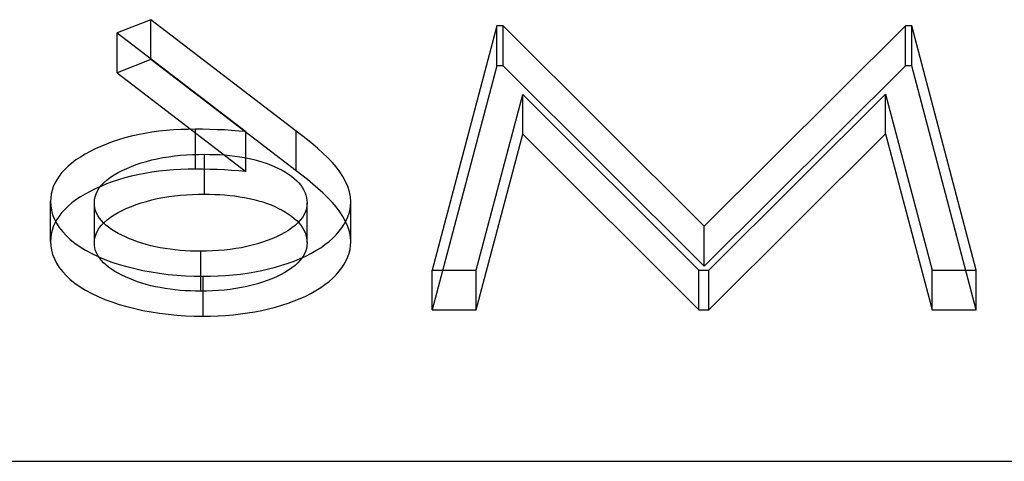
# Model space of a CAD drawing. Units: millimetres. Extents: x -60 to 12, y -4.6 to 4.6.
# Drawn here: x -12.4 to -10.2, y 2.3 to 3.3 of the extents above; entities that cross this region are included whole.
import ezdxf

# ---------------------------------------------------------------- set-up
doc = ezdxf.new("R2010")
doc.units = ezdxf.units.MM
doc.layers.add('MAIN-1', color=7, linetype='Continuous')
doc.layers.add('MAIN-2', color=7, linetype='Continuous')

msp = doc.modelspace()

# ---------------------------------------------------------------- linework, layer by layer
at = {"layer": 'MAIN-1'}
msp.add_line((-60, 2.3094), (0, 2.3094), dxfattribs=at)
at = {"layer": 'MAIN-2'}
for p, q in [((-12.0854, 3.2669), (-12.1585, 3.2382)), ((-11.7695, 3.0255), (-12.0854, 3.2669)), ((-12.0854, 3.1803), (-12.0854, 3.2669)), ((-11.3342, 3.2534), (-11.4748, 2.7242)), ((-11.3204, 3.2534), (-11.3342, 3.2534)), ((-11.3342, 3.1668), (-11.3342, 3.2534)), ((-10.8846, 2.8192), (-11.3204, 3.2534)), ((-11.3204, 3.1668), (-11.3204, 3.2534)), ((-10.4476, 3.2534), (-10.8846, 2.8192)), ((-10.434, 3.2534), (-10.4476, 3.2534)), ((-10.4476, 3.1668), (-10.4476, 3.2534)), ((-10.2943, 2.7242), (-10.434, 3.2534)), ((-10.434, 3.1668), (-10.434, 3.2534)), ((-12.1585, 3.2382), (-11.8789, 3.0244)), ((-12.1585, 3.1516), (-12.1585, 3.2382)), ((-12.0854, 3.1803), (-12.1585, 3.1516)), ((-11.7695, 2.9389), (-12.0854, 3.1803)), ((-11.3342, 3.1668), (-11.4748, 2.6376)), ((-11.3204, 3.1668), (-11.3342, 3.1668)), ((-10.8846, 2.7326), (-11.3204, 3.1668)), ((-10.4476, 3.1668), (-10.8846, 2.7326)), ((-10.434, 3.1668), (-10.4476, 3.1668)), ((-10.2943, 2.6376), (-10.434, 3.1668)), ((-12.1585, 3.1516), (-11.8789, 2.9378)), ((-11.3794, 2.7242), (-11.278, 3.105)), ((-11.278, 3.105), (-10.896, 2.7242)), ((-11.278, 3.0184), (-11.278, 3.105)), ((-10.8746, 2.7242), (-10.4911, 3.1058)), ((-10.4911, 3.1058), (-10.39, 2.7242)), ((-10.4911, 3.0192), (-10.4911, 3.1058)), ((-12.1275, 3.0142), (-12.1417, 3.0105)), ((-12.113, 3.0175), (-12.1275, 3.0142)), ((-12.0981, 3.0204), (-12.113, 3.0175)), ((-12.083, 3.0229), (-12.0981, 3.0204)), ((-12.0676, 3.025), (-12.083, 3.0229)), ((-12.052, 3.0266), (-12.0676, 3.025)), ((-12.0362, 3.0279), (-12.052, 3.0266)), ((-12.0203, 3.0288), (-12.0362, 3.0279)), ((-12.0044, 3.0292), (-12.0203, 3.0288)), ((-11.9885, 3.0295), (-12.0044, 3.0292)), ((-11.9727, 3.0293), (-11.9885, 3.0295)), ((-11.9885, 2.9429), (-11.9885, 3.0295)), ((-11.957, 3.029), (-11.9727, 3.0293)), ((-11.9413, 3.0285), (-11.957, 3.029)), ((-11.9256, 3.0278), (-11.9413, 3.0285)), ((-11.91, 3.0268), (-11.9256, 3.0278)), ((-11.8944, 3.0256), (-11.91, 3.0268)), ((-11.8789, 3.0244), (-11.8944, 3.0256)), ((-11.8789, 2.9378), (-11.8789, 3.0244)), ((-11.7574, 3.0161), (-11.7695, 3.0255)), ((-11.7695, 2.9389), (-11.7695, 3.0255)), ((-11.7454, 3.0067), (-11.7574, 3.0161)), ((-11.3794, 2.6376), (-11.278, 3.0184)), ((-11.278, 3.0184), (-10.896, 2.6376)), ((-10.8746, 2.6376), (-10.4911, 3.0192)), ((-10.4911, 3.0192), (-10.39, 2.6376)), ((-12.1938, 2.9922), (-12.2057, 2.9869)), ((-12.1815, 2.9973), (-12.1938, 2.9922)), ((-12.1688, 3.0021), (-12.1815, 2.9973)), ((-12.1555, 3.0065), (-12.1688, 3.0021)), ((-12.1417, 3.0105), (-12.1555, 3.0065)), ((-11.7338, 2.9972), (-11.7454, 3.0067)), ((-11.7226, 2.9876), (-11.7338, 2.9972)), ((-12.2278, 2.9753), (-12.238, 2.9692)), ((-12.217, 2.9812), (-12.2278, 2.9753)), ((-12.2057, 2.9869), (-12.217, 2.9812)), ((-12.0588, 2.9679), (-12.0463, 2.9699)), ((-12.0463, 2.9699), (-12.0336, 2.9715)), ((-12.0336, 2.9715), (-12.0208, 2.9729)), ((-12.0208, 2.9729), (-12.0078, 2.974)), ((-12.0078, 2.974), (-11.9948, 2.9746)), ((-11.9948, 2.9746), (-11.9817, 2.975)), ((-11.9817, 2.975), (-11.9685, 2.9752)), ((-11.9685, 2.8886), (-11.9685, 2.9752)), ((-11.9685, 2.9752), (-11.9575, 2.975)), ((-11.9575, 2.975), (-11.9465, 2.9748)), ((-11.9465, 2.9748), (-11.9354, 2.9743)), ((-11.9354, 2.9743), (-11.9245, 2.9736)), ((-11.9245, 2.9736), (-11.9136, 2.9726)), ((-11.9136, 2.9726), (-11.9028, 2.9713)), ((-11.9028, 2.9713), (-11.8922, 2.9698)), ((-11.8922, 2.9698), (-11.8817, 2.9681)), ((-11.7119, 2.9778), (-11.7226, 2.9876)), ((-11.7017, 2.9679), (-11.7119, 2.9778)), ((-12.2646, 2.9494), (-12.272, 2.9423)), ((-12.2565, 2.9562), (-12.2646, 2.9494)), ((-12.2476, 2.9628), (-12.2565, 2.9562)), ((-12.238, 2.9692), (-12.2476, 2.9628)), ((-12.1373, 2.9446), (-12.1272, 2.9488)), ((-12.1272, 2.9488), (-12.1167, 2.9527)), ((-12.1167, 2.9527), (-12.1058, 2.9564)), ((-12.1058, 2.9564), (-12.0945, 2.9597)), ((-12.0945, 2.9597), (-12.0829, 2.9628)), ((-12.0829, 2.9628), (-12.071, 2.9655)), ((-12.071, 2.9655), (-12.0588, 2.9679)), ((-11.8817, 2.9681), (-11.8714, 2.9661)), ((-11.8714, 2.9661), (-11.8614, 2.9638)), ((-11.8614, 2.9638), (-11.8516, 2.9611)), ((-11.8516, 2.9611), (-11.8422, 2.9583)), ((-11.8422, 2.9583), (-11.833, 2.9552)), ((-11.833, 2.9552), (-11.8242, 2.9518)), ((-11.8242, 2.9518), (-11.8158, 2.9482)), ((-11.8158, 2.9482), (-11.8078, 2.9444)), ((-11.692, 2.9579), (-11.7017, 2.9679)), ((-11.6833, 2.9476), (-11.692, 2.9579)), ((-12.2843, 2.9276), (-12.2892, 2.92)), ((-12.2786, 2.935), (-12.2843, 2.9276)), ((-12.272, 2.9423), (-12.2786, 2.935)), ((-12.1726, 2.9252), (-12.1646, 2.9304)), ((-12.1646, 2.9304), (-12.1561, 2.9354)), ((-12.1561, 2.9354), (-12.147, 2.9401)), ((-12.147, 2.9401), (-12.1373, 2.9446)), ((-12.1275, 2.9276), (-12.1417, 2.9239)), ((-12.113, 2.9309), (-12.1275, 2.9276)), ((-12.0981, 2.9338), (-12.113, 2.9309)), ((-12.083, 2.9363), (-12.0981, 2.9338)), ((-12.0676, 2.9384), (-12.083, 2.9363)), ((-12.052, 2.94), (-12.0676, 2.9384)), ((-12.0362, 2.9413), (-12.052, 2.94)), ((-12.0203, 2.9422), (-12.0362, 2.9413)), ((-12.0044, 2.9426), (-12.0203, 2.9422)), ((-11.9885, 2.9429), (-12.0044, 2.9426)), ((-11.9727, 2.9427), (-11.9885, 2.9429)), ((-11.957, 2.9424), (-11.9727, 2.9427)), ((-11.9413, 2.9419), (-11.957, 2.9424)), ((-11.9256, 2.9412), (-11.9413, 2.9419)), ((-11.91, 2.9402), (-11.9256, 2.9412)), ((-11.8944, 2.939), (-11.91, 2.9402)), ((-11.8789, 2.9378), (-11.8944, 2.939)), ((-11.8078, 2.9444), (-11.8001, 2.9405)), ((-11.8001, 2.9405), (-11.7928, 2.9363)), ((-11.7928, 2.9363), (-11.7861, 2.9319)), ((-11.7861, 2.9319), (-11.7797, 2.9274)), ((-11.7797, 2.9274), (-11.7739, 2.9227)), ((-11.7574, 2.9295), (-11.7695, 2.9389)), ((-11.7454, 2.9201), (-11.7574, 2.9295)), ((-11.6752, 2.9372), (-11.6833, 2.9476)), ((-11.6684, 2.9266), (-11.6752, 2.9372)), ((-12.2934, 2.9123), (-12.2968, 2.9045)), ((-12.2892, 2.92), (-12.2934, 2.9123)), ((-12.1938, 2.9056), (-12.2057, 2.9002)), ((-12.1969, 2.9021), (-12.1922, 2.9082)), ((-12.1815, 2.9107), (-12.1938, 2.9056)), ((-12.1922, 2.9082), (-12.1864, 2.9141)), ((-12.1864, 2.9141), (-12.1799, 2.9198)), ((-12.1688, 2.9155), (-12.1815, 2.9107)), ((-12.1799, 2.9198), (-12.1726, 2.9252)), ((-12.1555, 2.9199), (-12.1688, 2.9155)), ((-12.1417, 2.9239), (-12.1555, 2.9199)), ((-11.7739, 2.9227), (-11.7685, 2.9179)), ((-11.7685, 2.9179), (-11.7637, 2.9129)), ((-11.7637, 2.9129), (-11.7595, 2.9078)), ((-11.7595, 2.9078), (-11.7559, 2.9025)), ((-11.7338, 2.9106), (-11.7454, 2.9201)), ((-11.7226, 2.901), (-11.7338, 2.9106)), ((-11.6626, 2.9159), (-11.6684, 2.9266)), ((-11.6578, 2.905), (-11.6626, 2.9159)), ((-12.301, 2.8887), (-12.302, 2.8807)), ((-12.2993, 2.8966), (-12.301, 2.8887)), ((-12.2968, 2.9045), (-12.2993, 2.8966)), ((-12.2278, 2.8887), (-12.238, 2.8826)), ((-12.217, 2.8946), (-12.2278, 2.8887)), ((-12.2057, 2.9002), (-12.217, 2.8946)), ((-12.2059, 2.8829), (-12.2037, 2.8894)), ((-12.2037, 2.8894), (-12.2007, 2.8958)), ((-12.2007, 2.8958), (-12.1969, 2.9021)), ((-12.0463, 2.8833), (-12.0336, 2.8849)), ((-12.0336, 2.8849), (-12.0208, 2.8863)), ((-12.0208, 2.8863), (-12.0078, 2.8873)), ((-12.0078, 2.8873), (-11.9948, 2.888)), ((-11.9948, 2.888), (-11.9817, 2.8884)), ((-11.9817, 2.8884), (-11.9685, 2.8886)), ((-11.9685, 2.8886), (-11.9575, 2.8884)), ((-11.9575, 2.8884), (-11.9465, 2.8882)), ((-11.9465, 2.8882), (-11.9354, 2.8877)), ((-11.9354, 2.8877), (-11.9245, 2.887)), ((-11.9245, 2.887), (-11.9136, 2.886)), ((-11.9136, 2.886), (-11.9028, 2.8847)), ((-11.9028, 2.8847), (-11.8922, 2.8832)), ((-11.7559, 2.9025), (-11.7528, 2.8972)), ((-11.7528, 2.8972), (-11.7503, 2.8918)), ((-11.7503, 2.8918), (-11.7485, 2.8864)), ((-11.7485, 2.8864), (-11.7473, 2.8809)), ((-11.7119, 2.8912), (-11.7226, 2.901)), ((-11.7017, 2.8813), (-11.7119, 2.8912)), ((-11.6542, 2.894), (-11.6578, 2.905)), ((-11.6521, 2.8829), (-11.6542, 2.894)), ((-12.302, 2.8807), (-12.3025, 2.8727)), ((-12.3025, 2.8727), (-12.3018, 2.8632)), ((-12.3025, 2.7861), (-12.3025, 2.8727)), ((-12.3018, 2.8632), (-12.3005, 2.8536)), ((-12.2646, 2.8628), (-12.272, 2.8557)), ((-12.2565, 2.8696), (-12.2646, 2.8628)), ((-12.2476, 2.8762), (-12.2565, 2.8696)), ((-12.238, 2.8826), (-12.2476, 2.8762)), ((-12.2075, 2.8699), (-12.2071, 2.8764)), ((-12.2075, 2.7833), (-12.2075, 2.8699)), ((-12.2071, 2.8643), (-12.2075, 2.8699)), ((-12.2071, 2.8764), (-12.2059, 2.8829)), ((-12.2063, 2.8587), (-12.2071, 2.8643)), ((-12.1272, 2.8622), (-12.1167, 2.8661)), ((-12.1167, 2.8661), (-12.1058, 2.8698)), ((-12.1058, 2.8698), (-12.0945, 2.8731)), ((-12.0945, 2.8731), (-12.0829, 2.8762)), ((-12.0829, 2.8762), (-12.071, 2.8789)), ((-12.071, 2.8789), (-12.0588, 2.8813)), ((-12.0588, 2.8813), (-12.0463, 2.8833)), ((-11.8922, 2.8832), (-11.8817, 2.8815)), ((-11.8817, 2.8815), (-11.8714, 2.8795)), ((-11.8714, 2.8795), (-11.8614, 2.8772)), ((-11.8614, 2.8772), (-11.8516, 2.8745)), ((-11.8516, 2.8745), (-11.8422, 2.8717)), ((-11.8422, 2.8717), (-11.833, 2.8686)), ((-11.833, 2.8686), (-11.8242, 2.8652)), ((-11.8242, 2.8652), (-11.8158, 2.8616)), ((-11.7466, 2.8634), (-11.7477, 2.857)), ((-11.7473, 2.8809), (-11.7466, 2.8754)), ((-11.7466, 2.8754), (-11.7462, 2.8699)), ((-11.7462, 2.8699), (-11.7466, 2.8634)), ((-11.7462, 2.7833), (-11.7462, 2.8699)), ((-11.692, 2.8713), (-11.7017, 2.8813)), ((-11.6833, 2.861), (-11.692, 2.8713)), ((-11.6529, 2.8555), (-11.6519, 2.8636)), ((-11.6512, 2.8718), (-11.6521, 2.8829)), ((-11.6519, 2.8636), (-11.6512, 2.8718)), ((-11.6512, 2.7852), (-11.6512, 2.8718)), ((-12.3005, 2.8536), (-12.2981, 2.8441)), ((-12.2981, 2.8441), (-12.2944, 2.8347)), ((-12.2786, 2.8484), (-12.2843, 2.841)), ((-12.272, 2.8557), (-12.2786, 2.8484)), ((-12.2048, 2.8532), (-12.2063, 2.8587)), ((-12.2027, 2.8477), (-12.2048, 2.8532)), ((-12.1999, 2.8422), (-12.2027, 2.8477)), ((-12.1965, 2.8369), (-12.1999, 2.8422)), ((-12.1726, 2.8386), (-12.1646, 2.8438)), ((-12.1646, 2.8438), (-12.1561, 2.8488)), ((-12.1561, 2.8488), (-12.147, 2.8535)), ((-12.147, 2.8535), (-12.1373, 2.858)), ((-12.1373, 2.858), (-12.1272, 2.8622)), ((-11.8158, 2.8616), (-11.8078, 2.8578)), ((-11.8078, 2.8578), (-11.8001, 2.8539)), ((-11.8001, 2.8539), (-11.7928, 2.8497)), ((-11.7928, 2.8497), (-11.7861, 2.8453)), ((-11.7861, 2.8453), (-11.7797, 2.8408)), ((-11.7525, 2.8444), (-11.7562, 2.8383)), ((-11.7497, 2.8507), (-11.7525, 2.8444)), ((-11.7477, 2.857), (-11.7497, 2.8507)), ((-11.6752, 2.8506), (-11.6833, 2.861)), ((-11.6684, 2.84), (-11.6752, 2.8506)), ((-11.6574, 2.8393), (-11.6547, 2.8473)), ((-11.6547, 2.8473), (-11.6529, 2.8555)), ((-12.2934, 2.8257), (-12.2968, 2.8179)), ((-12.2944, 2.8347), (-12.2897, 2.8255)), ((-12.2892, 2.8334), (-12.2934, 2.8257)), ((-12.2897, 2.8255), (-12.2839, 2.8163)), ((-12.2843, 2.841), (-12.2892, 2.8334)), ((-12.1969, 2.8155), (-12.1922, 2.8216)), ((-12.1924, 2.8317), (-12.1965, 2.8369)), ((-12.1877, 2.8266), (-12.1924, 2.8317)), ((-12.1922, 2.8216), (-12.1864, 2.8275)), ((-12.1824, 2.8217), (-12.1877, 2.8266)), ((-12.1864, 2.8275), (-12.1799, 2.8332)), ((-12.1766, 2.8169), (-12.1824, 2.8217)), ((-12.1799, 2.8332), (-12.1726, 2.8386)), ((-11.7797, 2.8408), (-11.7739, 2.8361)), ((-11.7721, 2.8208), (-11.779, 2.8154)), ((-11.7739, 2.8361), (-11.7685, 2.8313)), ((-11.7661, 2.8264), (-11.7721, 2.8208)), ((-11.7685, 2.8313), (-11.7637, 2.8263)), ((-11.7608, 2.8323), (-11.7661, 2.8264)), ((-11.7637, 2.8263), (-11.7595, 2.8212)), ((-11.7562, 2.8383), (-11.7608, 2.8323)), ((-11.7595, 2.8212), (-11.7559, 2.8159)), ((-11.6706, 2.8157), (-11.6654, 2.8234)), ((-11.6626, 2.8293), (-11.6684, 2.84)), ((-11.6654, 2.8234), (-11.661, 2.8313)), ((-11.6578, 2.8184), (-11.6626, 2.8293)), ((-11.661, 2.8313), (-11.6574, 2.8393)), ((-12.301, 2.8021), (-12.302, 2.7941)), ((-12.2993, 2.81), (-12.301, 2.8021)), ((-12.2968, 2.8179), (-12.2993, 2.81)), ((-12.2839, 2.8163), (-12.277, 2.8074)), ((-12.277, 2.8074), (-12.2689, 2.7988)), ((-12.2689, 2.7988), (-12.2598, 2.7903)), ((-12.2059, 2.7963), (-12.2037, 2.8028)), ((-12.2037, 2.8028), (-12.2007, 2.8092)), ((-12.2007, 2.8092), (-12.1969, 2.8155)), ((-12.1702, 2.8123), (-12.1766, 2.8169)), ((-12.1634, 2.8079), (-12.1702, 2.8123)), ((-12.1561, 2.8037), (-12.1634, 2.8079)), ((-12.1483, 2.7997), (-12.1561, 2.8037)), ((-12.1402, 2.7958), (-12.1483, 2.7997)), ((-11.8034, 2.8005), (-11.8127, 2.796)), ((-11.7947, 2.8052), (-11.8034, 2.8005)), ((-11.7866, 2.8102), (-11.7947, 2.8052)), ((-11.779, 2.8154), (-11.7866, 2.8102)), ((-11.7559, 2.8159), (-11.7528, 2.8106)), ((-11.7528, 2.8106), (-11.7503, 2.8052)), ((-11.7503, 2.8052), (-11.7485, 2.7998)), ((-11.7485, 2.7998), (-11.7473, 2.7943)), ((-11.6905, 2.7933), (-11.6832, 2.8006)), ((-11.6832, 2.8006), (-11.6766, 2.8081)), ((-11.6766, 2.8081), (-11.6706, 2.8157)), ((-11.6542, 2.8074), (-11.6578, 2.8184)), ((-11.6521, 2.7963), (-11.6542, 2.8074)), ((-10.8846, 2.7326), (-10.8846, 2.8192)), ((-12.302, 2.7941), (-12.3025, 2.7861)), ((-12.3025, 2.7861), (-12.3018, 2.7766)), ((-12.2598, 2.7903), (-12.2497, 2.7822)), ((-12.2497, 2.7822), (-12.2386, 2.7744)), ((-12.2075, 2.7833), (-12.2071, 2.7898)), ((-12.2071, 2.7777), (-12.2075, 2.7833)), ((-12.2071, 2.7898), (-12.2059, 2.7963)), ((-12.2063, 2.7721), (-12.2071, 2.7777)), ((-12.1317, 2.7921), (-12.1402, 2.7958)), ((-12.123, 2.7887), (-12.1317, 2.7921)), ((-12.114, 2.7854), (-12.123, 2.7887)), ((-12.1047, 2.7823), (-12.114, 2.7854)), ((-12.095, 2.7794), (-12.1047, 2.7823)), ((-12.0851, 2.7768), (-12.095, 2.7794)), ((-11.8652, 2.7777), (-11.8768, 2.7749)), ((-11.8539, 2.7808), (-11.8652, 2.7777)), ((-11.843, 2.7842), (-11.8539, 2.7808)), ((-11.8325, 2.7879), (-11.843, 2.7842)), ((-11.8224, 2.7918), (-11.8325, 2.7879)), ((-11.8127, 2.796), (-11.8224, 2.7918)), ((-11.7473, 2.7943), (-11.7466, 2.7888)), ((-11.7466, 2.7888), (-11.7462, 2.7833)), ((-11.7462, 2.7833), (-11.7466, 2.7768)), ((-11.7166, 2.7726), (-11.7072, 2.7793)), ((-11.7072, 2.7793), (-11.6985, 2.7862)), ((-11.6985, 2.7862), (-11.6905, 2.7933)), ((-11.6512, 2.7852), (-11.6521, 2.7963)), ((-11.6519, 2.777), (-11.6512, 2.7852)), ((-12.3018, 2.7766), (-12.3005, 2.767)), ((-12.3005, 2.767), (-12.2981, 2.7575)), ((-12.2981, 2.7575), (-12.2944, 2.7481)), ((-12.2386, 2.7744), (-12.2265, 2.767)), ((-12.2265, 2.767), (-12.2134, 2.76)), ((-12.2134, 2.76), (-12.1995, 2.7534)), ((-12.2048, 2.7666), (-12.2063, 2.7721)), ((-12.2027, 2.7611), (-12.2048, 2.7666)), ((-12.1999, 2.7556), (-12.2027, 2.7611)), ((-12.0749, 2.7745), (-12.0851, 2.7768)), ((-12.0645, 2.7725), (-12.0749, 2.7745)), ((-12.0539, 2.7707), (-12.0645, 2.7725)), ((-12.0432, 2.7691), (-12.0539, 2.7707)), ((-12.0324, 2.7678), (-12.0432, 2.7691)), ((-12.0214, 2.7667), (-12.0324, 2.7678)), ((-12.0103, 2.7659), (-12.0214, 2.7667)), ((-11.9992, 2.7654), (-12.0103, 2.7659)), ((-11.988, 2.7651), (-11.9992, 2.7654)), ((-11.9768, 2.7649), (-11.988, 2.7651)), ((-11.964, 2.7651), (-11.9768, 2.7649)), ((-11.9768, 2.6783), (-11.9768, 2.7649)), ((-11.9512, 2.7655), (-11.964, 2.7651)), ((-11.9384, 2.7662), (-11.9512, 2.7655)), ((-11.9257, 2.7673), (-11.9384, 2.7662)), ((-11.9132, 2.7687), (-11.9257, 2.7673)), ((-11.9009, 2.7705), (-11.9132, 2.7687)), ((-11.8887, 2.7726), (-11.9009, 2.7705)), ((-11.8768, 2.7749), (-11.8887, 2.7726)), ((-11.7525, 2.7578), (-11.7562, 2.7517)), ((-11.7497, 2.7641), (-11.7525, 2.7578)), ((-11.7477, 2.7704), (-11.7497, 2.7641)), ((-11.7491, 2.7543), (-11.7376, 2.7601)), ((-11.7466, 2.7768), (-11.7477, 2.7704)), ((-11.7376, 2.7601), (-11.7268, 2.7662)), ((-11.7268, 2.7662), (-11.7166, 2.7726)), ((-11.6574, 2.7527), (-11.6547, 2.7607)), ((-11.6547, 2.7607), (-11.6529, 2.7689)), ((-11.6529, 2.7689), (-11.6519, 2.777)), ((-12.2944, 2.7481), (-12.2897, 2.7389)), ((-12.2897, 2.7389), (-12.2839, 2.7297)), ((-12.1965, 2.7503), (-12.1999, 2.7556)), ((-12.1995, 2.7534), (-12.1849, 2.7472)), ((-12.1924, 2.7451), (-12.1965, 2.7503)), ((-12.1877, 2.74), (-12.1924, 2.7451)), ((-12.1824, 2.7351), (-12.1877, 2.74)), ((-12.1849, 2.7472), (-12.1696, 2.7415)), ((-12.1766, 2.7303), (-12.1824, 2.7351)), ((-12.1696, 2.7415), (-12.1535, 2.7363)), ((-12.1535, 2.7363), (-12.137, 2.7315)), ((-11.8007, 2.7344), (-11.787, 2.7388)), ((-11.787, 2.7388), (-11.7738, 2.7436)), ((-11.7738, 2.7436), (-11.7612, 2.7488)), ((-11.7661, 2.7398), (-11.7721, 2.7342)), ((-11.7608, 2.7457), (-11.7661, 2.7398)), ((-11.7612, 2.7488), (-11.7491, 2.7543)), ((-11.7562, 2.7517), (-11.7608, 2.7457)), ((-11.6706, 2.7291), (-11.6654, 2.7368)), ((-11.6654, 2.7368), (-11.661, 2.7447)), ((-11.661, 2.7447), (-11.6574, 2.7527)), ((-12.2839, 2.7297), (-12.277, 2.7208)), ((-12.277, 2.7208), (-12.2689, 2.7122)), ((-12.1702, 2.7257), (-12.1766, 2.7303)), ((-12.1634, 2.7213), (-12.1702, 2.7257)), ((-12.1561, 2.7171), (-12.1634, 2.7213)), ((-12.1483, 2.713), (-12.1561, 2.7171)), ((-12.137, 2.7315), (-12.1199, 2.7272)), ((-12.1199, 2.7272), (-12.1024, 2.7233)), ((-12.1024, 2.7233), (-12.0845, 2.7199)), ((-12.0845, 2.7199), (-12.0662, 2.7171)), ((-12.0662, 2.7171), (-12.0477, 2.7147)), ((-12.0477, 2.7147), (-12.0289, 2.7129)), ((-11.9229, 2.7123), (-11.9068, 2.7137)), ((-11.9068, 2.7137), (-11.8908, 2.7155)), ((-11.8908, 2.7155), (-11.8751, 2.7177)), ((-11.8751, 2.7177), (-11.8596, 2.7203)), ((-11.8596, 2.7203), (-11.8444, 2.7232)), ((-11.8444, 2.7232), (-11.8295, 2.7266)), ((-11.8295, 2.7266), (-11.8149, 2.7303)), ((-11.8149, 2.7303), (-11.8007, 2.7344)), ((-11.8034, 2.7139), (-11.8127, 2.7094)), ((-11.7947, 2.7186), (-11.8034, 2.7139)), ((-11.7866, 2.7236), (-11.7947, 2.7186)), ((-11.779, 2.7288), (-11.7866, 2.7236)), ((-11.7721, 2.7342), (-11.779, 2.7288)), ((-11.6905, 2.7067), (-11.6832, 2.714)), ((-11.6832, 2.714), (-11.6766, 2.7215)), ((-11.6766, 2.7215), (-11.6706, 2.7291)), ((-11.4748, 2.7242), (-11.3794, 2.7242)), ((-11.4748, 2.6376), (-11.4748, 2.7242)), ((-11.3794, 2.6376), (-11.3794, 2.7242)), ((-10.896, 2.7242), (-10.8746, 2.7242)), ((-10.896, 2.6376), (-10.896, 2.7242)), ((-10.8746, 2.6376), (-10.8746, 2.7242)), ((-10.39, 2.7242), (-10.2943, 2.7242)), ((-10.39, 2.6376), (-10.39, 2.7242)), ((-10.2943, 2.6376), (-10.2943, 2.7242)), ((-12.2689, 2.7122), (-12.2598, 2.7037)), ((-12.2598, 2.7037), (-12.2497, 2.6956)), ((-12.2497, 2.6956), (-12.2386, 2.6878)), ((-12.1402, 2.7092), (-12.1483, 2.713)), ((-12.1317, 2.7055), (-12.1402, 2.7092)), ((-12.123, 2.7021), (-12.1317, 2.7055)), ((-12.114, 2.6988), (-12.123, 2.7021)), ((-12.1047, 2.6957), (-12.114, 2.6988)), ((-12.095, 2.6928), (-12.1047, 2.6957)), ((-12.0851, 2.6902), (-12.095, 2.6928)), ((-12.0289, 2.7129), (-12.0099, 2.7117)), ((-12.0099, 2.7117), (-11.9909, 2.711)), ((-11.9909, 2.711), (-11.9717, 2.7106)), ((-11.9717, 2.7106), (-11.9554, 2.7109)), ((-11.9717, 2.624), (-11.9717, 2.7106)), ((-11.9554, 2.7109), (-11.9391, 2.7114)), ((-11.9391, 2.7114), (-11.9229, 2.7123)), ((-11.8539, 2.6942), (-11.8652, 2.6911)), ((-11.843, 2.6976), (-11.8539, 2.6942)), ((-11.8325, 2.7013), (-11.843, 2.6976)), ((-11.8224, 2.7052), (-11.8325, 2.7013)), ((-11.8127, 2.7094), (-11.8224, 2.7052)), ((-11.7166, 2.686), (-11.7072, 2.6927)), ((-11.7072, 2.6927), (-11.6985, 2.6996)), ((-11.6985, 2.6996), (-11.6905, 2.7067)), ((-12.2386, 2.6878), (-12.2265, 2.6804)), ((-12.2265, 2.6804), (-12.2134, 2.6734)), ((-12.2134, 2.6734), (-12.1995, 2.6668)), ((-12.0749, 2.6879), (-12.0851, 2.6902)), ((-12.0645, 2.6859), (-12.0749, 2.6879)), ((-12.0539, 2.6841), (-12.0645, 2.6859)), ((-12.0432, 2.6825), (-12.0539, 2.6841)), ((-12.0324, 2.6811), (-12.0432, 2.6825)), ((-12.0214, 2.6801), (-12.0324, 2.6811)), ((-12.0103, 2.6793), (-12.0214, 2.6801)), ((-11.9992, 2.6788), (-12.0103, 2.6793)), ((-11.988, 2.6785), (-11.9992, 2.6788)), ((-11.9768, 2.6783), (-11.988, 2.6785)), ((-11.964, 2.6785), (-11.9768, 2.6783)), ((-11.9512, 2.6789), (-11.964, 2.6785)), ((-11.9384, 2.6796), (-11.9512, 2.6789)), ((-11.9257, 2.6807), (-11.9384, 2.6796)), ((-11.9132, 2.6821), (-11.9257, 2.6807)), ((-11.9009, 2.6839), (-11.9132, 2.6821)), ((-11.8887, 2.686), (-11.9009, 2.6839)), ((-11.8768, 2.6883), (-11.8887, 2.686)), ((-11.8652, 2.6911), (-11.8768, 2.6883)), ((-11.7491, 2.6677), (-11.7376, 2.6735)), ((-11.7376, 2.6735), (-11.7268, 2.6796)), ((-11.7268, 2.6796), (-11.7166, 2.686)), ((-12.1995, 2.6668), (-12.1849, 2.6606)), ((-12.1849, 2.6606), (-12.1696, 2.6549)), ((-12.1696, 2.6549), (-12.1535, 2.6497)), ((-12.1535, 2.6497), (-12.137, 2.6449)), ((-11.8007, 2.6478), (-11.787, 2.6522)), ((-11.787, 2.6522), (-11.7738, 2.657)), ((-11.7738, 2.657), (-11.7612, 2.6622)), ((-11.7612, 2.6622), (-11.7491, 2.6677)), ((-12.137, 2.6449), (-12.1199, 2.6406)), ((-12.1199, 2.6406), (-12.1024, 2.6367)), ((-12.1024, 2.6367), (-12.0845, 2.6333)), ((-12.0845, 2.6333), (-12.0662, 2.6305)), ((-12.0662, 2.6305), (-12.0477, 2.6281)), ((-12.0477, 2.6281), (-12.0289, 2.6263)), ((-11.9068, 2.6271), (-11.8908, 2.6289)), ((-11.8908, 2.6289), (-11.8751, 2.6311)), ((-11.8751, 2.6311), (-11.8596, 2.6337)), ((-11.8596, 2.6337), (-11.8444, 2.6366)), ((-11.8444, 2.6366), (-11.8295, 2.64)), ((-11.8295, 2.64), (-11.8149, 2.6437)), ((-11.8149, 2.6437), (-11.8007, 2.6478)), ((-11.4748, 2.6376), (-11.3794, 2.6376)), ((-10.896, 2.6376), (-10.8746, 2.6376)), ((-10.39, 2.6376), (-10.2943, 2.6376)), ((-12.0289, 2.6263), (-12.0099, 2.6251)), ((-12.0099, 2.6251), (-11.9909, 2.6244)), ((-11.9909, 2.6244), (-11.9717, 2.624)), ((-11.9717, 2.624), (-11.9554, 2.6243)), ((-11.9554, 2.6243), (-11.9391, 2.6248)), ((-11.9391, 2.6248), (-11.9229, 2.6257)), ((-11.9229, 2.6257), (-11.9068, 2.6271)), ((-60, 2.3094), (0, 2.3094))]:
    msp.add_line(p, q, dxfattribs=at)

doc.saveas('drawing.dxf')
